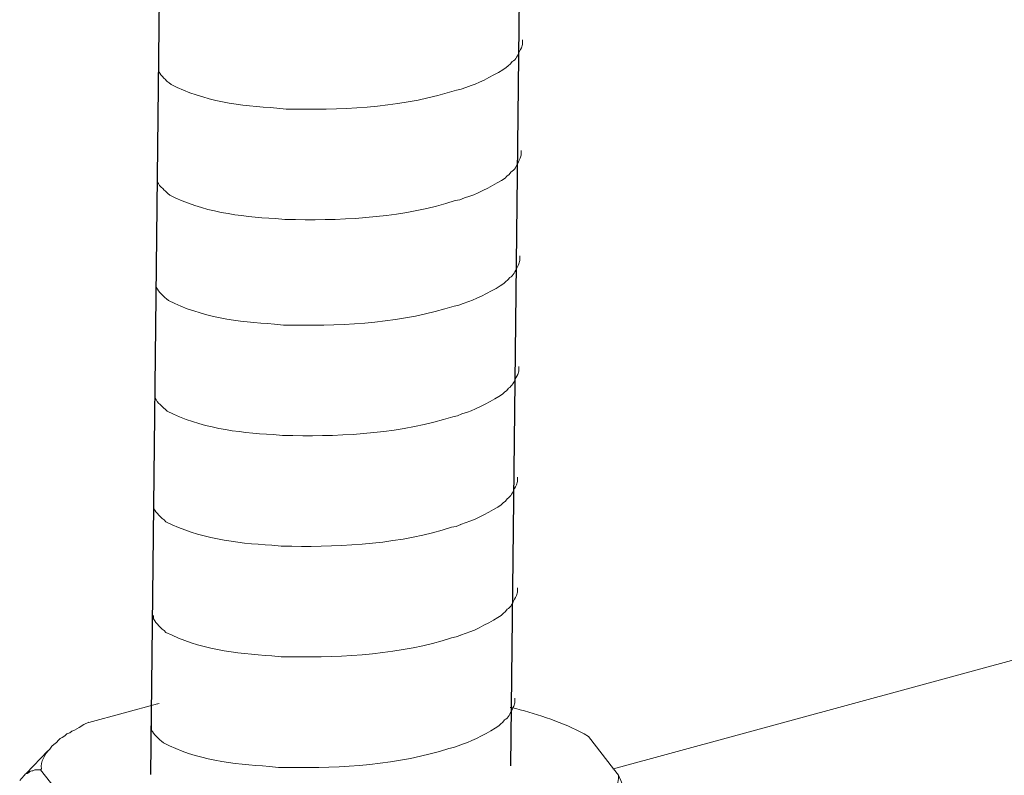
# Model space of a CAD drawing. Units: inches. Extents: x -5825 to -2489, y 4334 to 6541.
# Drawn here: x -3372 to -3340, y 4601 to 4625 of the extents above; entities that cross this region are included whole.
import ezdxf

# ---------------------------------------------------------------- set-up
doc = ezdxf.new("R2010")
doc.units = ezdxf.units.IN
doc.header["$MEASUREMENT"] = 0
doc.layers.add('layer 1', color=7, linetype='Continuous')

msp = doc.modelspace()

# ---------------------------------------------------------------- linework, layer by layer
for p, q in [((-3352.647, 4917.801), (-3356.288, 4601.233)), ((-3364.177, 4917.52), (-3367.818, 4600.951))]:
    msp.add_line(p, q)
at = {"layer": 'layer 1', "lineweight": 15}
for points, knots in [([(-3005.811, 4695.847), (-3005.811, 4695.847), (-3352.987, 4601.131), (-3352.987, 4601.131), (-3352.987, 4601.131), (-3352.987, 4601.131), (-3353.003, 4601.131), (-3353.003, 4601.131)], [0, 0, 0, 0, 0.5, 0.5, 0.5, 0.5, 1, 1, 1, 1]), ([(-2970.644, 4687.941), (-2970.644, 4687.941), (-3347.31, 4585.141), (-3347.31, 4585.141), (-3347.31, 4585.141), (-3347.31, 4585.141), (-3370.82, 4578.726), (-3370.82, 4578.726)], [0, 0, 0, 0, 0.5, 0.5, 0.5, 0.5, 1, 1, 1, 1]), ([(-2947.205, 4674.149), (-2947.205, 4674.149), (-2963.727, 4669.632), (-2963.727, 4669.632), (-2963.727, 4669.632), (-3099.189, 4632.687), (-3234.651, 4595.74), (-3370.098, 4558.737), (-3370.098, 4558.737), (-3370.098, 4558.737), (-3371.072, 4558.473), (-3371.072, 4558.473)], [0, 0, 0, 0, 0.333333, 0.333333, 0.333333, 0.333333, 0.666667, 0.666667, 0.666667, 0.666667, 1, 1, 1, 1]), ([(-3355.901, 4624.482), (-3355.901, 4624.482), (-3355.901, 4624.336), (-3355.901, 4624.336), (-3355.901, 4624.336), (-3355.901, 4624.336), (-3355.933, 4624.232), (-3355.933, 4624.232), (-3355.933, 4624.232), (-3355.933, 4624.232), (-3355.963, 4624.171), (-3355.963, 4624.171), (-3355.963, 4624.171), (-3355.963, 4624.171), (-3355.992, 4624.115), (-3355.992, 4624.115), (-3355.992, 4624.115), (-3356.053, 4623.997), (-3356.109, 4623.849), (-3356.23, 4623.788), (-3356.23, 4623.788), (-3356.23, 4623.788), (-3356.287, 4623.714), (-3356.287, 4623.714), (-3356.287, 4623.714), (-3356.287, 4623.714), (-3356.361, 4623.656), (-3356.361, 4623.656), (-3356.361, 4623.656), (-3356.361, 4623.656), (-3356.419, 4623.595), (-3356.419, 4623.595), (-3356.419, 4623.595), (-3356.692, 4623.415), (-3357.25, 4623.113), (-3357.542, 4623.023), (-3357.542, 4623.023), (-3357.542, 4623.023), (-3357.72, 4622.963), (-3357.72, 4622.963)], [0, 0, 0, 0, 0.1, 0.1, 0.1, 0.1, 0.2, 0.2, 0.2, 0.2, 0.3, 0.3, 0.3, 0.3, 0.4, 0.4, 0.4, 0.4, 0.5, 0.5, 0.5, 0.5, 0.6, 0.6, 0.6, 0.6, 0.7, 0.7, 0.7, 0.7, 0.8, 0.8, 0.8, 0.8, 0.9, 0.9, 0.9, 0.9, 1, 1, 1, 1]), ([(-3357.719, 4622.963), (-3357.719, 4622.963), (-3357.863, 4622.905), (-3357.863, 4622.905), (-3357.863, 4622.905), (-3357.863, 4622.905), (-3358.014, 4622.875), (-3358.014, 4622.875), (-3358.014, 4622.875), (-3359.582, 4622.353), (-3361.491, 4622.236), (-3363.131, 4622.268), (-3363.131, 4622.268), (-3363.131, 4622.268), (-3363.47, 4622.268), (-3363.47, 4622.268), (-3363.47, 4622.268), (-3363.47, 4622.268), (-3363.766, 4622.299), (-3363.766, 4622.299), (-3363.766, 4622.299), (-3364.927, 4622.367), (-3366.115, 4622.518), (-3367.157, 4623.051), (-3367.157, 4623.051), (-3367.157, 4623.051), (-3367.217, 4623.11), (-3367.217, 4623.11), (-3367.217, 4623.11), (-3367.217, 4623.11), (-3367.276, 4623.154), (-3367.276, 4623.154), (-3367.276, 4623.154), (-3367.276, 4623.154), (-3367.307, 4623.186), (-3367.307, 4623.186), (-3367.307, 4623.186), (-3367.307, 4623.186), (-3367.335, 4623.21), (-3367.335, 4623.21), (-3367.335, 4623.21), (-3367.393, 4623.276), (-3367.481, 4623.344), (-3367.512, 4623.42), (-3367.512, 4623.42), (-3367.512, 4623.42), (-3367.557, 4623.478), (-3367.557, 4623.478), (-3367.557, 4623.478), (-3367.557, 4623.478), (-3367.557, 4623.596), (-3367.557, 4623.596)], [0, 0, 0, 0, 0.076923, 0.076923, 0.076923, 0.076923, 0.153846, 0.153846, 0.153846, 0.153846, 0.230769, 0.230769, 0.230769, 0.230769, 0.307692, 0.307692, 0.307692, 0.307692, 0.384615, 0.384615, 0.384615, 0.384615, 0.461538, 0.461538, 0.461538, 0.461538, 0.538462, 0.538462, 0.538462, 0.538462, 0.615385, 0.615385, 0.615385, 0.615385, 0.692308, 0.692308, 0.692308, 0.692308, 0.769231, 0.769231, 0.769231, 0.769231, 0.846154, 0.846154, 0.846154, 0.846154, 0.923077, 0.923077, 0.923077, 0.923077, 1, 1, 1, 1]), ([(-3355.942, 4620.939), (-3355.942, 4620.939), (-3355.942, 4620.793), (-3355.942, 4620.793), (-3355.942, 4620.793), (-3355.942, 4620.793), (-3355.974, 4620.689), (-3355.974, 4620.689), (-3355.974, 4620.689), (-3355.974, 4620.689), (-3356.003, 4620.629), (-3356.003, 4620.629), (-3356.003, 4620.629), (-3356.003, 4620.629), (-3356.033, 4620.573), (-3356.033, 4620.573), (-3356.033, 4620.573), (-3356.093, 4620.455), (-3356.15, 4620.307), (-3356.271, 4620.246), (-3356.271, 4620.246), (-3356.271, 4620.246), (-3356.327, 4620.172), (-3356.327, 4620.172), (-3356.327, 4620.172), (-3356.327, 4620.172), (-3356.401, 4620.113), (-3356.401, 4620.113), (-3356.401, 4620.113), (-3356.401, 4620.113), (-3356.46, 4620.053), (-3356.46, 4620.053), (-3356.46, 4620.053), (-3356.733, 4619.873), (-3357.291, 4619.571), (-3357.583, 4619.481), (-3357.583, 4619.481), (-3357.583, 4619.481), (-3357.761, 4619.421), (-3357.761, 4619.421)], [0, 0, 0, 0, 0.1, 0.1, 0.1, 0.1, 0.2, 0.2, 0.2, 0.2, 0.3, 0.3, 0.3, 0.3, 0.4, 0.4, 0.4, 0.4, 0.5, 0.5, 0.5, 0.5, 0.6, 0.6, 0.6, 0.6, 0.7, 0.7, 0.7, 0.7, 0.8, 0.8, 0.8, 0.8, 0.9, 0.9, 0.9, 0.9, 1, 1, 1, 1]), ([(-3357.76, 4619.421), (-3357.76, 4619.421), (-3357.904, 4619.363), (-3357.904, 4619.363), (-3357.904, 4619.363), (-3357.904, 4619.363), (-3358.055, 4619.333), (-3358.055, 4619.333), (-3358.055, 4619.333), (-3359.623, 4618.811), (-3361.531, 4618.694), (-3363.172, 4618.725), (-3363.172, 4618.725), (-3363.172, 4618.725), (-3363.511, 4618.725), (-3363.511, 4618.725), (-3363.511, 4618.725), (-3363.511, 4618.725), (-3363.807, 4618.757), (-3363.807, 4618.757), (-3363.807, 4618.757), (-3364.967, 4618.825), (-3366.156, 4618.975), (-3367.197, 4619.509), (-3367.197, 4619.509), (-3367.197, 4619.509), (-3367.258, 4619.567), (-3367.258, 4619.567), (-3367.258, 4619.567), (-3367.258, 4619.567), (-3367.317, 4619.612), (-3367.317, 4619.612), (-3367.317, 4619.612), (-3367.317, 4619.612), (-3367.348, 4619.644), (-3367.348, 4619.644), (-3367.348, 4619.644), (-3367.348, 4619.644), (-3367.375, 4619.668), (-3367.375, 4619.668), (-3367.375, 4619.668), (-3367.434, 4619.734), (-3367.522, 4619.801), (-3367.553, 4619.878), (-3367.553, 4619.878), (-3367.553, 4619.878), (-3367.598, 4619.936), (-3367.598, 4619.936), (-3367.598, 4619.936), (-3367.598, 4619.936), (-3367.598, 4620.053), (-3367.598, 4620.053)], [0, 0, 0, 0, 0.076923, 0.076923, 0.076923, 0.076923, 0.153846, 0.153846, 0.153846, 0.153846, 0.230769, 0.230769, 0.230769, 0.230769, 0.307692, 0.307692, 0.307692, 0.307692, 0.384615, 0.384615, 0.384615, 0.384615, 0.461538, 0.461538, 0.461538, 0.461538, 0.538462, 0.538462, 0.538462, 0.538462, 0.615385, 0.615385, 0.615385, 0.615385, 0.692308, 0.692308, 0.692308, 0.692308, 0.769231, 0.769231, 0.769231, 0.769231, 0.846154, 0.846154, 0.846154, 0.846154, 0.923077, 0.923077, 0.923077, 0.923077, 1, 1, 1, 1]), ([(-3355.981, 4617.562), (-3355.981, 4617.562), (-3355.981, 4617.416), (-3355.981, 4617.416), (-3355.981, 4617.416), (-3355.981, 4617.416), (-3356.013, 4617.312), (-3356.013, 4617.312), (-3356.013, 4617.312), (-3356.013, 4617.312), (-3356.042, 4617.251), (-3356.042, 4617.251), (-3356.042, 4617.251), (-3356.042, 4617.251), (-3356.072, 4617.195), (-3356.072, 4617.195), (-3356.072, 4617.195), (-3356.132, 4617.078), (-3356.188, 4616.93), (-3356.31, 4616.868), (-3356.31, 4616.868), (-3356.31, 4616.868), (-3356.366, 4616.794), (-3356.366, 4616.794), (-3356.366, 4616.794), (-3356.366, 4616.794), (-3356.44, 4616.736), (-3356.44, 4616.736), (-3356.44, 4616.736), (-3356.44, 4616.736), (-3356.499, 4616.675), (-3356.499, 4616.675), (-3356.499, 4616.675), (-3356.771, 4616.495), (-3357.33, 4616.194), (-3357.622, 4616.104), (-3357.622, 4616.104), (-3357.622, 4616.104), (-3357.8, 4616.043), (-3357.8, 4616.043)], [0, 0, 0, 0, 0.1, 0.1, 0.1, 0.1, 0.2, 0.2, 0.2, 0.2, 0.3, 0.3, 0.3, 0.3, 0.4, 0.4, 0.4, 0.4, 0.5, 0.5, 0.5, 0.5, 0.6, 0.6, 0.6, 0.6, 0.7, 0.7, 0.7, 0.7, 0.8, 0.8, 0.8, 0.8, 0.9, 0.9, 0.9, 0.9, 1, 1, 1, 1]), ([(-3357.798, 4616.043), (-3357.798, 4616.043), (-3357.943, 4615.985), (-3357.943, 4615.985), (-3357.943, 4615.985), (-3357.943, 4615.985), (-3358.094, 4615.956), (-3358.094, 4615.956), (-3358.094, 4615.956), (-3359.662, 4615.433), (-3361.57, 4615.316), (-3363.211, 4615.348), (-3363.211, 4615.348), (-3363.211, 4615.348), (-3363.55, 4615.348), (-3363.55, 4615.348), (-3363.55, 4615.348), (-3363.55, 4615.348), (-3363.845, 4615.38), (-3363.845, 4615.38), (-3363.845, 4615.38), (-3365.006, 4615.447), (-3366.195, 4615.598), (-3367.236, 4616.131), (-3367.236, 4616.131), (-3367.236, 4616.131), (-3367.297, 4616.19), (-3367.297, 4616.19), (-3367.297, 4616.19), (-3367.297, 4616.19), (-3367.356, 4616.234), (-3367.356, 4616.234), (-3367.356, 4616.234), (-3367.356, 4616.234), (-3367.387, 4616.266), (-3367.387, 4616.266), (-3367.387, 4616.266), (-3367.387, 4616.266), (-3367.414, 4616.29), (-3367.414, 4616.29), (-3367.414, 4616.29), (-3367.472, 4616.356), (-3367.56, 4616.424), (-3367.592, 4616.5), (-3367.592, 4616.5), (-3367.592, 4616.5), (-3367.637, 4616.558), (-3367.637, 4616.558), (-3367.637, 4616.558), (-3367.637, 4616.558), (-3367.637, 4616.676), (-3367.637, 4616.676)], [0, 0, 0, 0, 0.076923, 0.076923, 0.076923, 0.076923, 0.153846, 0.153846, 0.153846, 0.153846, 0.230769, 0.230769, 0.230769, 0.230769, 0.307692, 0.307692, 0.307692, 0.307692, 0.384615, 0.384615, 0.384615, 0.384615, 0.461538, 0.461538, 0.461538, 0.461538, 0.538462, 0.538462, 0.538462, 0.538462, 0.615385, 0.615385, 0.615385, 0.615385, 0.692308, 0.692308, 0.692308, 0.692308, 0.769231, 0.769231, 0.769231, 0.769231, 0.846154, 0.846154, 0.846154, 0.846154, 0.923077, 0.923077, 0.923077, 0.923077, 1, 1, 1, 1]), ([(-3356.022, 4614.02), (-3356.022, 4614.02), (-3356.022, 4613.873), (-3356.022, 4613.873), (-3356.022, 4613.873), (-3356.022, 4613.873), (-3356.054, 4613.769), (-3356.054, 4613.769), (-3356.054, 4613.769), (-3356.054, 4613.769), (-3356.083, 4613.709), (-3356.083, 4613.709), (-3356.083, 4613.709), (-3356.083, 4613.709), (-3356.112, 4613.653), (-3356.112, 4613.653), (-3356.112, 4613.653), (-3356.173, 4613.535), (-3356.229, 4613.387), (-3356.35, 4613.326), (-3356.35, 4613.326), (-3356.35, 4613.326), (-3356.407, 4613.252), (-3356.407, 4613.252), (-3356.407, 4613.252), (-3356.407, 4613.252), (-3356.481, 4613.193), (-3356.481, 4613.193), (-3356.481, 4613.193), (-3356.481, 4613.193), (-3356.54, 4613.133), (-3356.54, 4613.133), (-3356.54, 4613.133), (-3356.812, 4612.953), (-3357.37, 4612.651), (-3357.662, 4612.561), (-3357.662, 4612.561), (-3357.662, 4612.561), (-3357.84, 4612.501), (-3357.84, 4612.501)], [0, 0, 0, 0, 0.1, 0.1, 0.1, 0.1, 0.2, 0.2, 0.2, 0.2, 0.3, 0.3, 0.3, 0.3, 0.4, 0.4, 0.4, 0.4, 0.5, 0.5, 0.5, 0.5, 0.6, 0.6, 0.6, 0.6, 0.7, 0.7, 0.7, 0.7, 0.8, 0.8, 0.8, 0.8, 0.9, 0.9, 0.9, 0.9, 1, 1, 1, 1]), ([(-3357.839, 4612.501), (-3357.839, 4612.501), (-3357.983, 4612.443), (-3357.983, 4612.443), (-3357.983, 4612.443), (-3357.983, 4612.443), (-3358.134, 4612.413), (-3358.134, 4612.413), (-3358.134, 4612.413), (-3359.702, 4611.891), (-3361.611, 4611.774), (-3363.251, 4611.805), (-3363.251, 4611.805), (-3363.251, 4611.805), (-3363.591, 4611.805), (-3363.591, 4611.805), (-3363.591, 4611.805), (-3363.591, 4611.805), (-3363.886, 4611.837), (-3363.886, 4611.837), (-3363.886, 4611.837), (-3365.047, 4611.905), (-3366.235, 4612.056), (-3367.277, 4612.589), (-3367.277, 4612.589), (-3367.277, 4612.589), (-3367.338, 4612.647), (-3367.338, 4612.647), (-3367.338, 4612.647), (-3367.338, 4612.647), (-3367.396, 4612.692), (-3367.396, 4612.692), (-3367.396, 4612.692), (-3367.396, 4612.692), (-3367.428, 4612.724), (-3367.428, 4612.724), (-3367.428, 4612.724), (-3367.428, 4612.724), (-3367.455, 4612.748), (-3367.455, 4612.748), (-3367.455, 4612.748), (-3367.513, 4612.814), (-3367.601, 4612.882), (-3367.632, 4612.958), (-3367.632, 4612.958), (-3367.632, 4612.958), (-3367.678, 4613.016), (-3367.678, 4613.016), (-3367.678, 4613.016), (-3367.678, 4613.016), (-3367.678, 4613.134), (-3367.678, 4613.134)], [0, 0, 0, 0, 0.076923, 0.076923, 0.076923, 0.076923, 0.153846, 0.153846, 0.153846, 0.153846, 0.230769, 0.230769, 0.230769, 0.230769, 0.307692, 0.307692, 0.307692, 0.307692, 0.384615, 0.384615, 0.384615, 0.384615, 0.461538, 0.461538, 0.461538, 0.461538, 0.538462, 0.538462, 0.538462, 0.538462, 0.615385, 0.615385, 0.615385, 0.615385, 0.692308, 0.692308, 0.692308, 0.692308, 0.769231, 0.769231, 0.769231, 0.769231, 0.846154, 0.846154, 0.846154, 0.846154, 0.923077, 0.923077, 0.923077, 0.923077, 1, 1, 1, 1]), ([(-3356.063, 4610.477), (-3356.063, 4610.477), (-3356.063, 4610.331), (-3356.063, 4610.331), (-3356.063, 4610.331), (-3356.063, 4610.331), (-3356.094, 4610.227), (-3356.094, 4610.227), (-3356.094, 4610.227), (-3356.094, 4610.227), (-3356.124, 4610.167), (-3356.124, 4610.167), (-3356.124, 4610.167), (-3356.124, 4610.167), (-3356.153, 4610.111), (-3356.153, 4610.111), (-3356.153, 4610.111), (-3356.214, 4609.993), (-3356.27, 4609.845), (-3356.391, 4609.784), (-3356.391, 4609.784), (-3356.391, 4609.784), (-3356.448, 4609.71), (-3356.448, 4609.71), (-3356.448, 4609.71), (-3356.448, 4609.71), (-3356.522, 4609.651), (-3356.522, 4609.651), (-3356.522, 4609.651), (-3356.522, 4609.651), (-3356.58, 4609.591), (-3356.58, 4609.591), (-3356.58, 4609.591), (-3356.853, 4609.411), (-3357.411, 4609.109), (-3357.703, 4609.019), (-3357.703, 4609.019), (-3357.703, 4609.019), (-3357.881, 4608.959), (-3357.881, 4608.959)], [0, 0, 0, 0, 0.1, 0.1, 0.1, 0.1, 0.2, 0.2, 0.2, 0.2, 0.3, 0.3, 0.3, 0.3, 0.4, 0.4, 0.4, 0.4, 0.5, 0.5, 0.5, 0.5, 0.6, 0.6, 0.6, 0.6, 0.7, 0.7, 0.7, 0.7, 0.8, 0.8, 0.8, 0.8, 0.9, 0.9, 0.9, 0.9, 1, 1, 1, 1]), ([(-3357.88, 4608.959), (-3357.88, 4608.959), (-3358.024, 4608.9), (-3358.024, 4608.9), (-3358.024, 4608.9), (-3358.024, 4608.9), (-3358.175, 4608.871), (-3358.175, 4608.871), (-3358.175, 4608.871), (-3359.743, 4608.349), (-3361.652, 4608.232), (-3363.292, 4608.263), (-3363.292, 4608.263), (-3363.292, 4608.263), (-3363.632, 4608.263), (-3363.632, 4608.263), (-3363.632, 4608.263), (-3363.632, 4608.263), (-3363.927, 4608.295), (-3363.927, 4608.295), (-3363.927, 4608.295), (-3365.088, 4608.363), (-3366.276, 4608.513), (-3367.318, 4609.047), (-3367.318, 4609.047), (-3367.318, 4609.047), (-3367.378, 4609.105), (-3367.378, 4609.105), (-3367.378, 4609.105), (-3367.378, 4609.105), (-3367.437, 4609.15), (-3367.437, 4609.15), (-3367.437, 4609.15), (-3367.437, 4609.15), (-3367.468, 4609.182), (-3367.468, 4609.182), (-3367.468, 4609.182), (-3367.468, 4609.182), (-3367.496, 4609.206), (-3367.496, 4609.206), (-3367.496, 4609.206), (-3367.554, 4609.272), (-3367.642, 4609.339), (-3367.673, 4609.416), (-3367.673, 4609.416), (-3367.673, 4609.416), (-3367.718, 4609.474), (-3367.718, 4609.474), (-3367.718, 4609.474), (-3367.718, 4609.474), (-3367.718, 4609.591), (-3367.718, 4609.591)], [0, 0, 0, 0, 0.076923, 0.076923, 0.076923, 0.076923, 0.153846, 0.153846, 0.153846, 0.153846, 0.230769, 0.230769, 0.230769, 0.230769, 0.307692, 0.307692, 0.307692, 0.307692, 0.384615, 0.384615, 0.384615, 0.384615, 0.461538, 0.461538, 0.461538, 0.461538, 0.538462, 0.538462, 0.538462, 0.538462, 0.615385, 0.615385, 0.615385, 0.615385, 0.692308, 0.692308, 0.692308, 0.692308, 0.769231, 0.769231, 0.769231, 0.769231, 0.846154, 0.846154, 0.846154, 0.846154, 0.923077, 0.923077, 0.923077, 0.923077, 1, 1, 1, 1]), ([(-3356.063, 4606.935), (-3356.063, 4606.935), (-3356.063, 4606.789), (-3356.063, 4606.789), (-3356.063, 4606.789), (-3356.063, 4606.789), (-3356.094, 4606.685), (-3356.094, 4606.685), (-3356.094, 4606.685), (-3356.094, 4606.685), (-3356.124, 4606.624), (-3356.124, 4606.624), (-3356.124, 4606.624), (-3356.124, 4606.624), (-3356.153, 4606.568), (-3356.153, 4606.568), (-3356.153, 4606.568), (-3356.214, 4606.451), (-3356.27, 4606.303), (-3356.391, 4606.242), (-3356.391, 4606.242), (-3356.391, 4606.242), (-3356.448, 4606.168), (-3356.448, 4606.168), (-3356.448, 4606.168), (-3356.448, 4606.168), (-3356.522, 4606.109), (-3356.522, 4606.109), (-3356.522, 4606.109), (-3356.522, 4606.109), (-3356.58, 4606.048), (-3356.58, 4606.048), (-3356.58, 4606.048), (-3356.853, 4605.869), (-3357.411, 4605.567), (-3357.703, 4605.477), (-3357.703, 4605.477), (-3357.703, 4605.477), (-3357.881, 4605.416), (-3357.881, 4605.416)], [0, 0, 0, 0, 0.1, 0.1, 0.1, 0.1, 0.2, 0.2, 0.2, 0.2, 0.3, 0.3, 0.3, 0.3, 0.4, 0.4, 0.4, 0.4, 0.5, 0.5, 0.5, 0.5, 0.6, 0.6, 0.6, 0.6, 0.7, 0.7, 0.7, 0.7, 0.8, 0.8, 0.8, 0.8, 0.9, 0.9, 0.9, 0.9, 1, 1, 1, 1]), ([(-3357.88, 4605.416), (-3357.88, 4605.416), (-3358.024, 4605.358), (-3358.024, 4605.358), (-3358.024, 4605.358), (-3358.024, 4605.358), (-3358.175, 4605.329), (-3358.175, 4605.329), (-3358.175, 4605.329), (-3359.743, 4604.807), (-3361.652, 4604.69), (-3363.292, 4604.721), (-3363.292, 4604.721), (-3363.292, 4604.721), (-3363.632, 4604.721), (-3363.632, 4604.721), (-3363.632, 4604.721), (-3363.632, 4604.721), (-3363.927, 4604.753), (-3363.927, 4604.753), (-3363.927, 4604.753), (-3365.088, 4604.821), (-3366.276, 4604.971), (-3367.318, 4605.504), (-3367.318, 4605.504), (-3367.318, 4605.504), (-3367.378, 4605.563), (-3367.378, 4605.563), (-3367.378, 4605.563), (-3367.378, 4605.563), (-3367.437, 4605.608), (-3367.437, 4605.608), (-3367.437, 4605.608), (-3367.437, 4605.608), (-3367.468, 4605.64), (-3367.468, 4605.64), (-3367.468, 4605.64), (-3367.468, 4605.64), (-3367.496, 4605.664), (-3367.496, 4605.664), (-3367.496, 4605.664), (-3367.554, 4605.73), (-3367.642, 4605.797), (-3367.673, 4605.874), (-3367.673, 4605.874), (-3367.673, 4605.874), (-3367.718, 4605.932), (-3367.718, 4605.932), (-3367.718, 4605.932), (-3367.718, 4605.932), (-3367.718, 4606.049), (-3367.718, 4606.049)], [0, 0, 0, 0, 0.076923, 0.076923, 0.076923, 0.076923, 0.153846, 0.153846, 0.153846, 0.153846, 0.230769, 0.230769, 0.230769, 0.230769, 0.307692, 0.307692, 0.307692, 0.307692, 0.384615, 0.384615, 0.384615, 0.384615, 0.461538, 0.461538, 0.461538, 0.461538, 0.538462, 0.538462, 0.538462, 0.538462, 0.615385, 0.615385, 0.615385, 0.615385, 0.692308, 0.692308, 0.692308, 0.692308, 0.769231, 0.769231, 0.769231, 0.769231, 0.846154, 0.846154, 0.846154, 0.846154, 0.923077, 0.923077, 0.923077, 0.923077, 1, 1, 1, 1]), ([(-3367.531, 4603.225), (-3367.531, 4603.225), (-3367.578, 4603.212), (-3367.578, 4603.212), (-3367.578, 4603.212), (-3367.578, 4603.212), (-3367.591, 4603.212), (-3367.591, 4603.212), (-3367.591, 4603.212), (-3367.591, 4603.212), (-3369.788, 4602.62), (-3369.788, 4602.62)], [0, 0, 0, 0, 0.333333, 0.333333, 0.333333, 0.333333, 0.666667, 0.666667, 0.666667, 0.666667, 1, 1, 1, 1]), ([(-3356.144, 4603.391), (-3356.144, 4603.391), (-3356.144, 4603.245), (-3356.144, 4603.245), (-3356.144, 4603.245), (-3356.144, 4603.245), (-3356.176, 4603.141), (-3356.176, 4603.141), (-3356.176, 4603.141), (-3356.176, 4603.141), (-3356.205, 4603.081), (-3356.205, 4603.081), (-3356.205, 4603.081), (-3356.205, 4603.081), (-3356.235, 4603.025), (-3356.235, 4603.025), (-3356.235, 4603.025), (-3356.295, 4602.907), (-3356.351, 4602.759), (-3356.473, 4602.698), (-3356.473, 4602.698), (-3356.473, 4602.698), (-3356.529, 4602.624), (-3356.529, 4602.624), (-3356.529, 4602.624), (-3356.529, 4602.624), (-3356.603, 4602.565), (-3356.603, 4602.565), (-3356.603, 4602.565), (-3356.603, 4602.565), (-3356.662, 4602.505), (-3356.662, 4602.505), (-3356.662, 4602.505), (-3356.934, 4602.325), (-3357.492, 4602.023), (-3357.785, 4601.933), (-3357.785, 4601.933), (-3357.785, 4601.933), (-3357.963, 4601.873), (-3357.963, 4601.873)], [0, 0, 0, 0, 0.1, 0.1, 0.1, 0.1, 0.2, 0.2, 0.2, 0.2, 0.3, 0.3, 0.3, 0.3, 0.4, 0.4, 0.4, 0.4, 0.5, 0.5, 0.5, 0.5, 0.6, 0.6, 0.6, 0.6, 0.7, 0.7, 0.7, 0.7, 0.8, 0.8, 0.8, 0.8, 0.9, 0.9, 0.9, 0.9, 1, 1, 1, 1]), ([(-3353.783, 4602.164), (-3353.783, 4602.164), (-3353.929, 4602.252), (-3353.929, 4602.252), (-3353.929, 4602.252), (-3354.604, 4602.614), (-3355.376, 4602.87), (-3356.114, 4603.062), (-3356.114, 4603.062), (-3356.114, 4603.062), (-3356.265, 4603.093), (-3356.265, 4603.093), (-3356.265, 4603.093), (-3356.265, 4603.093), (-3356.29, 4603.093), (-3356.29, 4603.093)], [0, 0, 0, 0, 0.25, 0.25, 0.25, 0.25, 0.5, 0.5, 0.5, 0.5, 0.75, 0.75, 0.75, 0.75, 1, 1, 1, 1]), ([(-3370.97, 4601.854), (-3370.97, 4601.854), (-3370.912, 4601.912), (-3370.912, 4601.912), (-3370.912, 4601.912), (-3370.912, 4601.912), (-3370.821, 4601.974), (-3370.821, 4601.974), (-3370.821, 4601.974), (-3370.821, 4601.974), (-3370.763, 4602.045), (-3370.763, 4602.045), (-3370.763, 4602.045), (-3370.763, 4602.045), (-3370.704, 4602.104), (-3370.704, 4602.104), (-3370.704, 4602.104), (-3370.704, 4602.104), (-3370.644, 4602.136), (-3370.644, 4602.136), (-3370.644, 4602.136), (-3370.644, 4602.136), (-3370.554, 4602.192), (-3370.554, 4602.192), (-3370.554, 4602.192), (-3370.554, 4602.192), (-3370.497, 4602.252), (-3370.497, 4602.252), (-3370.497, 4602.252), (-3370.497, 4602.252), (-3370.394, 4602.282), (-3370.394, 4602.282), (-3370.394, 4602.282), (-3370.394, 4602.282), (-3370.335, 4602.342), (-3370.335, 4602.342), (-3370.335, 4602.342), (-3370.335, 4602.342), (-3370.245, 4602.369), (-3370.245, 4602.369), (-3370.245, 4602.369), (-3370.245, 4602.369), (-3370.097, 4602.46), (-3370.097, 4602.46), (-3370.097, 4602.46), (-3370.097, 4602.46), (-3369.953, 4602.547), (-3369.953, 4602.547), (-3369.953, 4602.547), (-3369.953, 4602.547), (-3369.788, 4602.622), (-3369.788, 4602.622)], [0, 0, 0, 0, 0.076923, 0.076923, 0.076923, 0.076923, 0.153846, 0.153846, 0.153846, 0.153846, 0.230769, 0.230769, 0.230769, 0.230769, 0.307692, 0.307692, 0.307692, 0.307692, 0.384615, 0.384615, 0.384615, 0.384615, 0.461538, 0.461538, 0.461538, 0.461538, 0.538462, 0.538462, 0.538462, 0.538462, 0.615385, 0.615385, 0.615385, 0.615385, 0.692308, 0.692308, 0.692308, 0.692308, 0.769231, 0.769231, 0.769231, 0.769231, 0.846154, 0.846154, 0.846154, 0.846154, 0.923077, 0.923077, 0.923077, 0.923077, 1, 1, 1, 1]), ([(-3357.961, 4601.873), (-3357.961, 4601.873), (-3358.105, 4601.815), (-3358.105, 4601.815), (-3358.105, 4601.815), (-3358.105, 4601.815), (-3358.257, 4601.785), (-3358.257, 4601.785), (-3358.257, 4601.785), (-3359.825, 4601.263), (-3361.733, 4601.146), (-3363.374, 4601.177), (-3363.374, 4601.177), (-3363.374, 4601.177), (-3363.713, 4601.177), (-3363.713, 4601.177), (-3363.713, 4601.177), (-3363.713, 4601.177), (-3364.008, 4601.209), (-3364.008, 4601.209), (-3364.008, 4601.209), (-3365.169, 4601.277), (-3366.358, 4601.427), (-3367.399, 4601.961), (-3367.399, 4601.961), (-3367.399, 4601.961), (-3367.46, 4602.019), (-3367.46, 4602.019), (-3367.46, 4602.019), (-3367.46, 4602.019), (-3367.519, 4602.064), (-3367.519, 4602.064), (-3367.519, 4602.064), (-3367.519, 4602.064), (-3367.55, 4602.096), (-3367.55, 4602.096), (-3367.55, 4602.096), (-3367.55, 4602.096), (-3367.577, 4602.12), (-3367.577, 4602.12), (-3367.577, 4602.12), (-3367.635, 4602.186), (-3367.723, 4602.254), (-3367.755, 4602.33), (-3367.755, 4602.33), (-3367.755, 4602.33), (-3367.8, 4602.388), (-3367.8, 4602.388), (-3367.8, 4602.388), (-3367.8, 4602.388), (-3367.8, 4602.505), (-3367.8, 4602.505)], [0, 0, 0, 0, 0.076923, 0.076923, 0.076923, 0.076923, 0.153846, 0.153846, 0.153846, 0.153846, 0.230769, 0.230769, 0.230769, 0.230769, 0.307692, 0.307692, 0.307692, 0.307692, 0.384615, 0.384615, 0.384615, 0.384615, 0.461538, 0.461538, 0.461538, 0.461538, 0.538462, 0.538462, 0.538462, 0.538462, 0.615385, 0.615385, 0.615385, 0.615385, 0.692308, 0.692308, 0.692308, 0.692308, 0.769231, 0.769231, 0.769231, 0.769231, 0.846154, 0.846154, 0.846154, 0.846154, 0.923077, 0.923077, 0.923077, 0.923077, 1, 1, 1, 1]), ([(-3352.825, 4600.924), (-3352.825, 4600.924), (-3352.987, 4601.132), (-3352.987, 4601.132), (-3352.987, 4601.132), (-3352.987, 4601.132), (-3353.783, 4602.164), (-3353.783, 4602.164)], [0, 0, 0, 0, 0.5, 0.5, 0.5, 0.5, 1, 1, 1, 1]), ([(-3371.339, 4601.1), (-3371.339, 4601.1), (-3371.308, 4601.132), (-3371.308, 4601.132), (-3371.308, 4601.132), (-3371.343, 4601.355), (-3371.19, 4601.611), (-3371.04, 4601.766), (-3371.04, 4601.766), (-3371.04, 4601.766), (-3370.97, 4601.854), (-3370.97, 4601.854)], [0, 0, 0, 0, 0.333333, 0.333333, 0.333333, 0.333333, 0.666667, 0.666667, 0.666667, 0.666667, 1, 1, 1, 1]), ([(-3371.339, 4601.102), (-3371.339, 4601.102), (-3371.514, 4601.102), (-3371.514, 4601.102), (-3371.514, 4601.102), (-3371.514, 4601.102), (-3371.586, 4601.071), (-3371.586, 4601.071), (-3371.586, 4601.071), (-3371.586, 4601.071), (-3371.618, 4601.071), (-3371.618, 4601.071), (-3371.618, 4601.071), (-3371.618, 4601.071), (-3371.676, 4601.044), (-3371.676, 4601.044), (-3371.676, 4601.044), (-3371.676, 4601.044), (-3371.708, 4601.012), (-3371.708, 4601.012), (-3371.708, 4601.012), (-3371.708, 4601.012), (-3371.764, 4600.983), (-3371.764, 4600.983), (-3371.764, 4600.983), (-3371.764, 4600.983), (-3371.796, 4600.983), (-3371.796, 4600.983), (-3371.796, 4600.983), (-3371.796, 4600.983), (-3371.825, 4600.956), (-3371.825, 4600.956), (-3371.825, 4600.956), (-3371.825, 4600.956), (-3371.854, 4600.925), (-3371.854, 4600.925), (-3371.854, 4600.925), (-3371.854, 4600.925), (-3371.942, 4600.821), (-3371.942, 4600.821), (-3371.942, 4600.821), (-3371.942, 4600.821), (-3372.003, 4600.763), (-3372.003, 4600.763)], [0, 0, 0, 0, 0.090909, 0.090909, 0.090909, 0.090909, 0.181818, 0.181818, 0.181818, 0.181818, 0.272727, 0.272727, 0.272727, 0.272727, 0.363636, 0.363636, 0.363636, 0.363636, 0.454545, 0.454545, 0.454545, 0.454545, 0.545455, 0.545455, 0.545455, 0.545455, 0.636364, 0.636364, 0.636364, 0.636364, 0.727273, 0.727273, 0.727273, 0.727273, 0.818182, 0.818182, 0.818182, 0.818182, 0.909091, 0.909091, 0.909091, 0.909091, 1, 1, 1, 1]), ([(-3352.825, 4600.924), (-3352.825, 4600.924), (-3352.825, 4600.821), (-3352.825, 4600.821), (-3352.825, 4600.821), (-3352.901, 4600.108), (-3353.651, 4599.752), (-3354.211, 4599.435), (-3354.211, 4599.435), (-3354.211, 4599.435), (-3354.362, 4599.376), (-3354.362, 4599.376)], [0, 0, 0, 0, 0.333333, 0.333333, 0.333333, 0.333333, 0.666667, 0.666667, 0.666667, 0.666667, 1, 1, 1, 1]), ([(-3352.825, 4600.924), (-3352.825, 4600.924), (-3352.751, 4600.762), (-3352.751, 4600.762), (-3352.751, 4600.762), (-3352.518, 4600.195), (-3352.37, 4599.588), (-3352.177, 4599.005), (-3352.177, 4599.005), (-3352.177, 4599.005), (-3352.118, 4598.742), (-3352.118, 4598.742)], [0, 0, 0, 0, 0.333333, 0.333333, 0.333333, 0.333333, 0.666667, 0.666667, 0.666667, 0.666667, 1, 1, 1, 1])]:
    msp.add_open_spline(points, degree=3, knots=knots, dxfattribs=at)
for points in [[(-3371.796, 4600.984), (-3371.796, 4600.984), (-3371.101, 4601.706), (-3371.101, 4601.706)], [(-3371.339, 4601.1), (-3371.339, 4601.1), (-3370.336, 4599.834), (-3370.336, 4599.834)]]:
    msp.add_open_spline(points, degree=3, dxfattribs=at)

doc.saveas('drawing.dxf')
